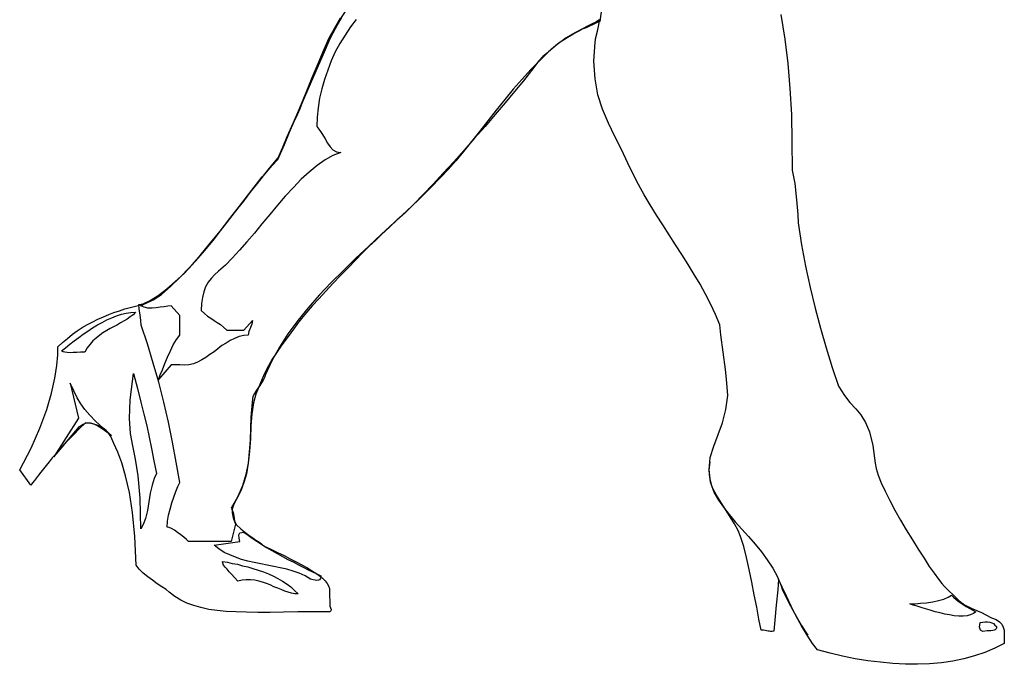
# Model space of a CAD drawing. Units: inches. Extents: x 106977.69 to 106978.57, y 97445.17 to 97446.84.
# Drawn here: x 106977.93 to 106978.57, y 97445.17 to 97445.59 of the extents above; entities that cross this region are included whole.
import ezdxf

# ---------------------------------------------------------------- set-up
doc = ezdxf.new("R2010")
doc.units = ezdxf.units.IN
doc.header["$MEASUREMENT"] = 0
doc.layers.add('freecads.com', color=7, linetype='Continuous')

msp = doc.modelspace()

# ---------------------------------------------------------------- linework, layer by layer
at = {"layer": 'freecads.com'}
for p, q in [((106978.30944, 97445.60645), (106978.30771, 97445.5936)), ((106978.13422, 97445.59149), (106978.13998, 97445.60012)), ((106978.42695, 97445.5982), (106978.42945, 97445.58191)), ((106978.12924, 97445.58286), (106978.13422, 97445.59149)), ((106978.13288, 97445.58938), (106978.13672, 97445.5959)), ((106978.1348, 97445.5913), (106978.13768, 97445.5961)), ((106978.14707, 97445.59494), (106978.14324, 97445.58996)), ((106978.30292, 97445.59226), (106978.30082, 97445.59111)), ((106978.30311, 97445.59149), (106978.30082, 97445.59054)), ((106978.30503, 97445.59322), (106978.30292, 97445.59226)), ((106978.30541, 97445.59264), (106978.30311, 97445.59149)), ((106978.30733, 97445.59456), (106978.30503, 97445.59322)), ((106978.30771, 97445.5936), (106978.30541, 97445.59264)), ((106978.30695, 97445.5913), (106978.30733, 97445.59456)), ((106978.12924, 97445.58076), (106978.13192, 97445.58612)), ((106978.12982, 97445.58345), (106978.13288, 97445.58938)), ((106978.13192, 97445.58612), (106978.1348, 97445.5913)), ((106978.14324, 97445.58996), (106978.13978, 97445.58459)), ((106978.29123, 97445.58612), (106978.28548, 97445.58268)), ((106978.29123, 97445.58593), (106978.28874, 97445.5844)), ((106978.29334, 97445.58728), (106978.29123, 97445.58612)), ((106978.29372, 97445.58708), (106978.29123, 97445.58593)), ((106978.29526, 97445.58824), (106978.29334, 97445.58728)), ((106978.29602, 97445.58842), (106978.29372, 97445.58708)), ((106978.29717, 97445.58919), (106978.29526, 97445.58824)), ((106978.29852, 97445.58938), (106978.29602, 97445.58842)), ((106978.29909, 97445.59015), (106978.29717, 97445.58919)), ((106978.30082, 97445.59054), (106978.29852, 97445.58938)), ((106978.30082, 97445.59111), (106978.29909, 97445.59015)), ((106978.30503, 97445.58306), (106978.30599, 97445.58728)), ((106978.30599, 97445.58728), (106978.30695, 97445.5913)), ((106978.12522, 97445.57386), (106978.12924, 97445.58286)), ((106978.12579, 97445.57443), (106978.12982, 97445.58345)), ((106978.12675, 97445.57501), (106978.12924, 97445.58076)), ((106978.13634, 97445.57903), (106978.13327, 97445.57347)), ((106978.13978, 97445.58459), (106978.13634, 97445.57903)), ((106978.27953, 97445.57846), (106978.27379, 97445.57347)), ((106978.28088, 97445.57942), (106978.27839, 97445.5775)), ((106978.28548, 97445.58268), (106978.27953, 97445.57846)), ((106978.28356, 97445.58133), (106978.28088, 97445.57942)), ((106978.28605, 97445.58286), (106978.28356, 97445.58133)), ((106978.28874, 97445.5844), (106978.28605, 97445.58286)), ((106978.30369, 97445.56734), (106978.30445, 97445.57999)), ((106978.30445, 97445.57999), (106978.30503, 97445.58306)), ((106978.42945, 97445.58191), (106978.43155, 97445.56581)), ((106978.09569, 97445.50369), (106978.12675, 97445.57501)), ((106978.12196, 97445.56581), (106978.12522, 97445.57386)), ((106978.12273, 97445.56715), (106978.12579, 97445.57443)), ((106978.13327, 97445.57347), (106978.13058, 97445.56753)), ((106978.27379, 97445.57347), (106978.26803, 97445.56791)), ((106978.27302, 97445.5729), (106978.27014, 97445.57041)), ((106978.2757, 97445.57539), (106978.27302, 97445.5729)), ((106978.27839, 97445.5775), (106978.2757, 97445.57539)), ((106978.11812, 97445.5566), (106978.12196, 97445.56581)), ((106978.12023, 97445.5612), (106978.12273, 97445.56715)), ((106978.13058, 97445.56753), (106978.12829, 97445.56139)), ((106978.26803, 97445.56791), (106978.26209, 97445.56197)), ((106978.26746, 97445.56753), (106978.26267, 97445.5612)), ((106978.27014, 97445.57041), (106978.26746, 97445.56753)), ((106978.30445, 97445.55584), (106978.30369, 97445.56734)), ((106978.43155, 97445.56581), (106978.4329, 97445.54932)), ((106978.11812, 97445.5566), (106978.12023, 97445.5612)), ((106978.12829, 97445.56139), (106978.12617, 97445.55526)), ((106978.26209, 97445.56197), (106978.25634, 97445.55564)), ((106978.26267, 97445.5612), (106978.25729, 97445.5545)), ((106978.1141, 97445.54682), (106978.11812, 97445.5566)), ((106978.11544, 97445.5499), (106978.11659, 97445.55277)), ((106978.11659, 97445.55277), (106978.11812, 97445.5566)), ((106978.12617, 97445.55526), (106978.12445, 97445.54913)), ((106978.25634, 97445.55564), (106978.25059, 97445.54894)), ((106978.25729, 97445.5545), (106978.25136, 97445.54741)), ((106978.30637, 97445.54529), (106978.30445, 97445.55584)), ((106978.10988, 97445.53667), (106978.1141, 97445.54682)), ((106978.11352, 97445.54491), (106978.11448, 97445.54721)), ((106978.11448, 97445.54721), (106978.11544, 97445.5499)), ((106978.12445, 97445.54913), (106978.12291, 97445.54299)), ((106978.25059, 97445.54894), (106978.24503, 97445.54203)), ((106978.25136, 97445.54741), (106978.24522, 97445.53993)), ((106978.4329, 97445.54932), (106978.43385, 97445.53226)), ((106978.11007, 97445.53629), (106978.11141, 97445.53973)), ((106978.11141, 97445.53973), (106978.11256, 97445.54242)), ((106978.11256, 97445.54242), (106978.11352, 97445.54491)), ((106978.12291, 97445.54299), (106978.12196, 97445.53667)), ((106978.24522, 97445.53993), (106978.2387, 97445.53226)), ((106978.24503, 97445.54203), (106978.23928, 97445.53513)), ((106978.30944, 97445.53571), (106978.30637, 97445.54529)), ((106978.10566, 97445.52689), (106978.10988, 97445.53667)), ((106978.10835, 97445.53226), (106978.11007, 97445.53629)), ((106978.12196, 97445.53667), (106978.12138, 97445.53053)), ((106978.23928, 97445.53513), (106978.23372, 97445.52804)), ((106978.31327, 97445.52651), (106978.30944, 97445.53571)), ((106978.10164, 97445.51769), (106978.10566, 97445.52689)), ((106978.10317, 97445.52056), (106978.10605, 97445.52708)), ((106978.10605, 97445.52708), (106978.10835, 97445.53226)), ((106978.12138, 97445.53053), (106978.12119, 97445.5244)), ((106978.23372, 97445.52804), (106978.22835, 97445.52114)), ((106978.2387, 97445.53226), (106978.23199, 97445.5244)), ((106978.31749, 97445.51769), (106978.31327, 97445.52651)), ((106978.43385, 97445.53226), (106978.43424, 97445.51443)), ((106978.09972, 97445.51251), (106978.10317, 97445.52056)), ((106978.12119, 97445.5244), (106978.1231, 97445.52172)), ((106978.1231, 97445.52172), (106978.12483, 97445.51903)), ((106978.22835, 97445.52114), (106978.22298, 97445.51443)), ((106978.23199, 97445.5244), (106978.22509, 97445.51654)), ((106978.09818, 97445.50964), (106978.10164, 97445.51769)), ((106978.12483, 97445.51903), (106978.12656, 97445.51616)), ((106978.12656, 97445.51616), (106978.12809, 97445.51328)), ((106978.22298, 97445.51443), (106978.21781, 97445.50791)), ((106978.22509, 97445.51654), (106978.21819, 97445.50868)), ((106978.3219, 97445.50907), (106978.31749, 97445.51769)), ((106978.43424, 97445.51443), (106978.43443, 97445.49564)), ((106978.09531, 97445.50255), (106978.09972, 97445.51251)), ((106978.0955, 97445.50292), (106978.09818, 97445.50964)), ((106978.12809, 97445.51328), (106978.12982, 97445.51098)), ((106978.12982, 97445.51098), (106978.13173, 97445.50887)), ((106978.13173, 97445.50887), (106978.13403, 97445.50753)), ((106978.13691, 97445.50714), (106978.13173, 97445.50523)), ((106978.13403, 97445.50753), (106978.13691, 97445.50714)), ((106978.21819, 97445.50868), (106978.21129, 97445.50101)), ((106978.21781, 97445.50791), (106978.21263, 97445.50178)), ((106978.32612, 97445.50005), (106978.3219, 97445.50907)), ((106978.08995, 97445.49679), (106978.09569, 97445.50369)), ((106978.09032, 97445.49718), (106978.0955, 97445.50292)), ((106978.09148, 97445.49833), (106978.09531, 97445.50255)), ((106978.12656, 97445.50235), (106978.12138, 97445.49871)), ((106978.13173, 97445.50523), (106978.12656, 97445.50235)), ((106978.21129, 97445.50101), (106978.20439, 97445.49353)), ((106978.21263, 97445.50178), (106978.20764, 97445.49603)), ((106978.08419, 97445.4897), (106978.08995, 97445.49679)), ((106978.08515, 97445.49104), (106978.09032, 97445.49718)), ((106978.08688, 97445.49296), (106978.09148, 97445.49833)), ((106978.11601, 97445.4943), (106978.11084, 97445.48951)), ((106978.12138, 97445.49871), (106978.11601, 97445.4943)), ((106978.20764, 97445.49603), (106978.20285, 97445.49085)), ((106978.32957, 97445.49296), (106978.32612, 97445.50005)), ((106978.43443, 97445.49564), (106978.43615, 97445.48682)), ((106978.07844, 97445.48261), (106978.08419, 97445.4897)), ((106978.07978, 97445.48434), (106978.08515, 97445.49104)), ((106978.08189, 97445.48664), (106978.08688, 97445.49296)), ((106978.11084, 97445.48951), (106978.10566, 97445.48414)), ((106978.20285, 97445.49085), (106978.19576, 97445.48357)), ((106978.20439, 97445.49353), (106978.19768, 97445.48625)), ((106978.33302, 97445.48606), (106978.32957, 97445.49296)), ((106978.07288, 97445.47513), (106978.07844, 97445.48261)), ((106978.07461, 97445.47762), (106978.07978, 97445.48434)), ((106978.07614, 97445.47954), (106978.08189, 97445.48664)), ((106978.10566, 97445.48414), (106978.1003, 97445.47839)), ((106978.19576, 97445.48357), (106978.18809, 97445.47609)), ((106978.19768, 97445.48625), (106978.19116, 97445.47954)), ((106978.33686, 97445.47935), (106978.33302, 97445.48606)), ((106978.43615, 97445.48682), (106978.4373, 97445.4759)), ((106978.06713, 97445.46784), (106978.07288, 97445.47513)), ((106978.06924, 97445.47053), (106978.07461, 97445.47762)), ((106978.07019, 97445.47187), (106978.07614, 97445.47954)), ((106978.1003, 97445.47839), (106978.09512, 97445.47245)), ((106978.18809, 97445.47609), (106978.18024, 97445.46861)), ((106978.19116, 97445.47954), (106978.18503, 97445.47322)), ((106978.34088, 97445.47264), (106978.33686, 97445.47935)), ((106978.4373, 97445.4759), (106978.43807, 97445.46631)), ((106978.06368, 97445.46344), (106978.06924, 97445.47053)), ((106978.06387, 97445.46363), (106978.07019, 97445.47187)), ((106978.09512, 97445.47245), (106978.09013, 97445.46631)), ((106978.18024, 97445.46861), (106978.17199, 97445.46095)), ((106978.18503, 97445.47322), (106978.17928, 97445.46747)), ((106978.34491, 97445.46593), (106978.34088, 97445.47264)), ((106978.05735, 97445.45539), (106978.06387, 97445.46363)), ((106978.05831, 97445.45635), (106978.06368, 97445.46344)), ((106978.06157, 97445.46056), (106978.06713, 97445.46784)), ((106978.09013, 97445.46631), (106978.08496, 97445.46018)), ((106978.17391, 97445.46248), (106978.16912, 97445.45807)), ((106978.17928, 97445.46747), (106978.17391, 97445.46248)), ((106978.34912, 97445.45941), (106978.34491, 97445.46593)), ((106978.43807, 97445.46631), (106978.43827, 97445.46075)), ((106978.05084, 97445.44734), (106978.05735, 97445.45539)), ((106978.05275, 97445.44925), (106978.05831, 97445.45635)), ((106978.05601, 97445.45347), (106978.06157, 97445.46056)), ((106978.08496, 97445.46018), (106978.07997, 97445.45404)), ((106978.16663, 97445.45577), (106978.16356, 97445.45289)), ((106978.17199, 97445.46095), (106978.16374, 97445.45328)), ((106978.16912, 97445.45807), (106978.16663, 97445.45577)), ((106978.35334, 97445.45289), (106978.34912, 97445.45941)), ((106978.43827, 97445.46075), (106978.44056, 97445.44637)), ((106978.047, 97445.44235), (106978.05275, 97445.44925)), ((106978.05045, 97445.44637), (106978.05601, 97445.45347)), ((106978.07997, 97445.45404), (106978.07499, 97445.4483)), ((106978.16374, 97445.45328), (106978.15531, 97445.44541)), ((106978.15991, 97445.44944), (106978.15569, 97445.44541)), ((106978.16356, 97445.45289), (106978.15991, 97445.44944)), ((106978.35756, 97445.44637), (106978.35334, 97445.45289)), ((106978.04144, 97445.43583), (106978.047, 97445.44235)), ((106978.04413, 97445.43928), (106978.05084, 97445.44734)), ((106978.0447, 97445.43967), (106978.05045, 97445.44637)), ((106978.07019, 97445.44274), (106978.0654, 97445.43756)), ((106978.07499, 97445.4483), (106978.07019, 97445.44274)), ((106978.15531, 97445.44541), (106978.14688, 97445.43756)), ((106978.15569, 97445.44541), (106978.15129, 97445.44101)), ((106978.36159, 97445.43986), (106978.35756, 97445.44637)), ((106978.44056, 97445.44637), (106978.44325, 97445.43219)), ((106978.0355, 97445.4295), (106978.04144, 97445.43583)), ((106978.03741, 97445.43162), (106978.04413, 97445.43928)), ((106978.03914, 97445.43334), (106978.0447, 97445.43967)), ((106978.0654, 97445.43756), (106978.0608, 97445.43296)), ((106978.14688, 97445.43756), (106978.13864, 97445.4295)), ((106978.14649, 97445.43622), (106978.1417, 97445.43123)), ((106978.15129, 97445.44101), (106978.14649, 97445.43622)), ((106978.3658, 97445.43334), (106978.36159, 97445.43986)), ((106978.02975, 97445.42357), (106978.0355, 97445.4295)), ((106978.0309, 97445.42471), (106978.03741, 97445.43162)), ((106978.03358, 97445.4274), (106978.03914, 97445.43334)), ((106978.0608, 97445.43296), (106978.0562, 97445.42893)), ((106978.13864, 97445.4295), (106978.13058, 97445.42145)), ((106978.1417, 97445.43123), (106978.13672, 97445.42606)), ((106978.36982, 97445.42683), (106978.3658, 97445.43334)), ((106978.44325, 97445.43219), (106978.44632, 97445.41819)), ((106978.02362, 97445.41819), (106978.02975, 97445.42357)), ((106978.02476, 97445.41877), (106978.0309, 97445.42471)), ((106978.02783, 97445.42203), (106978.03358, 97445.4274)), ((106978.05141, 97445.42414), (106978.04949, 97445.42165)), ((106978.05371, 97445.42663), (106978.05141, 97445.42414)), ((106978.0562, 97445.42893), (106978.05371, 97445.42663)), ((106978.13672, 97445.42606), (106978.13173, 97445.42088)), ((106978.37366, 97445.42031), (106978.36982, 97445.42683)), ((106978.01652, 97445.41283), (106978.02227, 97445.41724)), ((106978.01748, 97445.4134), (106978.02362, 97445.41819)), ((106978.01882, 97445.41359), (106978.02476, 97445.41877)), ((106978.02227, 97445.41724), (106978.02783, 97445.42203)), ((106978.04777, 97445.41858), (106978.04662, 97445.41532)), ((106978.04949, 97445.42165), (106978.04777, 97445.41858)), ((106978.13058, 97445.42145), (106978.12273, 97445.41322)), ((106978.13173, 97445.42088), (106978.12694, 97445.4157)), ((106978.3773, 97445.41379), (106978.37366, 97445.42031)), ((106978.44632, 97445.41819), (106978.44958, 97445.40458)), ((106978.00828, 97445.40765), (106978.01327, 97445.40996)), ((106978.01077, 97445.40938), (106978.01652, 97445.41283)), ((106978.01134, 97445.40938), (106978.01748, 97445.4134)), ((106978.01327, 97445.40996), (106978.01882, 97445.41359)), ((106978.04566, 97445.41168), (106978.04509, 97445.40765)), ((106978.04662, 97445.41532), (106978.04566, 97445.41168)), ((106978.12273, 97445.41322), (106978.11544, 97445.40477)), ((106978.12234, 97445.41072), (106978.11812, 97445.40612)), ((106978.12694, 97445.4157), (106978.12234, 97445.41072)), ((106978.38076, 97445.40707), (106978.3773, 97445.41379)), ((106977.99102, 97445.40286), (106977.99447, 97445.40401)), ((106977.99447, 97445.40401), (106977.99812, 97445.40497)), ((106977.99812, 97445.40497), (106978.00157, 97445.40593)), ((106978.00157, 97445.40593), (106978.00502, 97445.4067)), ((106978.00387, 97445.40689), (106978.00828, 97445.40765)), ((106978.00406, 97445.40381), (106978.00387, 97445.40689)), ((106978.00463, 97445.40018), (106978.00406, 97445.40381)), ((106978.00502, 97445.40612), (106978.01134, 97445.40938)), ((106978.00502, 97445.4067), (106978.01077, 97445.40938)), ((106978.00732, 97445.40516), (106978.00502, 97445.40612)), ((106978.00981, 97445.40458), (106978.00732, 97445.40516)), ((106978.0125, 97445.40458), (106978.00981, 97445.40458)), ((106978.01518, 97445.40477), (106978.0125, 97445.40458)), ((106978.01786, 97445.40516), (106978.01518, 97445.40477)), ((106978.02055, 97445.40554), (106978.01786, 97445.40516)), ((106978.02285, 97445.40593), (106978.02055, 97445.40554)), ((106978.02515, 97445.40612), (106978.02285, 97445.40593)), ((106978.03071, 97445.39979), (106978.02515, 97445.40612)), ((106978.04509, 97445.40765), (106978.04489, 97445.40305)), ((106978.11544, 97445.40477), (106978.10853, 97445.39634)), ((106978.11812, 97445.40612), (106978.11429, 97445.40171)), ((106978.38382, 97445.40037), (106978.38076, 97445.40707)), ((106978.44958, 97445.40458), (106978.45302, 97445.39136)), ((106977.97339, 97445.39558), (106977.97684, 97445.3973)), ((106977.97684, 97445.3973), (106977.98048, 97445.39884)), ((106977.97952, 97445.39519), (106977.98278, 97445.39692)), ((106977.98048, 97445.39884), (106977.98393, 97445.40037)), ((106977.98278, 97445.39692), (106977.98604, 97445.39826)), ((106977.98393, 97445.40037), (106977.98738, 97445.40171)), ((106977.98604, 97445.39826), (106977.98911, 97445.3996)), ((106977.98738, 97445.40171), (106977.99102, 97445.40286)), ((106977.98911, 97445.3996), (106977.99237, 97445.40056)), ((106977.99237, 97445.40056), (106977.99543, 97445.40133)), ((106977.9962, 97445.3973), (106977.9941, 97445.39615)), ((106977.99543, 97445.40133), (106977.9985, 97445.40171)), ((106977.99812, 97445.39884), (106977.9962, 97445.3973)), ((106978.00003, 97445.40018), (106977.99812, 97445.39884)), ((106977.9985, 97445.40171), (106978.00157, 97445.4019)), ((106978.00157, 97445.4019), (106978.00003, 97445.40018)), ((106978.00521, 97445.39634), (106978.00463, 97445.40018)), ((106978.03071, 97445.38676), (106978.03071, 97445.39979)), ((106978.04489, 97445.40305), (106978.047, 97445.40094)), ((106978.047, 97445.40094), (106978.04911, 97445.39922)), ((106978.04911, 97445.39922), (106978.05122, 97445.39788)), ((106978.05122, 97445.39788), (106978.05333, 97445.39653)), ((106978.11103, 97445.39768), (106978.10835, 97445.39442)), ((106978.11429, 97445.40171), (106978.11103, 97445.39768)), ((106978.38669, 97445.39346), (106978.38382, 97445.40037)), ((106977.96323, 97445.38963), (106977.96649, 97445.39174)), ((106977.96649, 97445.39174), (106977.96994, 97445.39385)), ((106977.96994, 97445.39385), (106977.97339, 97445.39558)), ((106977.97013, 97445.38944), (106977.9732, 97445.39155)), ((106977.9732, 97445.39155), (106977.97646, 97445.39346)), ((106977.97646, 97445.39346), (106977.97952, 97445.39519)), ((106977.98489, 97445.39116), (106977.98259, 97445.38983)), ((106977.98719, 97445.39232), (106977.98489, 97445.39116)), ((106977.98968, 97445.39366), (106977.98719, 97445.39232)), ((106977.99179, 97445.39481), (106977.98968, 97445.39366)), ((106977.9941, 97445.39615), (106977.99179, 97445.39481)), ((106978.0054, 97445.39328), (106978.00521, 97445.39634)), ((106978.00943, 97445.38101), (106978.0054, 97445.39328)), ((106978.05333, 97445.39653), (106978.05544, 97445.39519)), ((106978.05544, 97445.39519), (106978.05754, 97445.39385)), ((106978.05754, 97445.39385), (106978.05966, 97445.39212)), ((106978.05966, 97445.39212), (106978.06176, 97445.39002)), ((106978.07307, 97445.39002), (106978.07863, 97445.39653)), ((106978.07729, 97445.39174), (106978.07633, 97445.38925)), ((106978.07825, 97445.39404), (106978.07729, 97445.39174)), ((106978.07863, 97445.39653), (106978.07825, 97445.39404)), ((106978.10643, 97445.39155), (106978.10164, 97445.38503)), ((106978.10853, 97445.39634), (106978.10202, 97445.38772)), ((106978.10835, 97445.39442), (106978.10643, 97445.39155)), ((106978.38746, 97445.38695), (106978.38669, 97445.39346)), ((106978.45302, 97445.39136), (106978.45686, 97445.37832)), ((106977.95345, 97445.38197), (106977.95671, 97445.38464)), ((106977.95671, 97445.38464), (106977.95997, 97445.38733)), ((106977.95997, 97445.38733), (106977.96323, 97445.38963)), ((106977.96112, 97445.38311), (106977.96419, 97445.38523)), ((106977.96419, 97445.38523), (106977.96706, 97445.38733)), ((106977.96706, 97445.38733), (106977.97013, 97445.38944)), ((106977.97569, 97445.38484), (106977.97358, 97445.38292)), ((106977.97799, 97445.38676), (106977.97569, 97445.38484)), ((106977.9801, 97445.38829), (106977.97799, 97445.38676)), ((106977.98259, 97445.38983), (106977.9801, 97445.38829)), ((106978.02649, 97445.38043), (106978.0286, 97445.38388)), ((106978.0286, 97445.38388), (106978.03071, 97445.38676)), ((106978.06176, 97445.39002), (106978.07307, 97445.39002)), ((106978.06694, 97445.38464), (106978.06406, 97445.38331)), ((106978.06981, 97445.3858), (106978.06694, 97445.38464)), ((106978.07288, 97445.38657), (106978.06981, 97445.3858)), ((106978.07595, 97445.38676), (106978.07288, 97445.38657)), ((106978.07633, 97445.38925), (106978.07595, 97445.38676)), ((106978.10202, 97445.38772), (106978.09646, 97445.3789)), ((106978.10164, 97445.38503), (106978.09761, 97445.37967)), ((106978.38899, 97445.37564), (106978.38746, 97445.38695)), ((106977.95038, 97445.37909), (106977.95345, 97445.38197)), ((106977.95038, 97445.37372), (106977.95038, 97445.37909)), ((106977.95287, 97445.37641), (106977.95556, 97445.37851)), ((106977.95556, 97445.37851), (106977.95824, 97445.38081)), ((106977.95824, 97445.38081), (106977.96112, 97445.38311)), ((106977.96974, 97445.37832), (106977.96821, 97445.37545)), ((106977.97167, 97445.38081), (106977.96974, 97445.37832)), ((106977.97358, 97445.38292), (106977.97167, 97445.38081)), ((106978.01327, 97445.36836), (106978.00943, 97445.38101)), ((106978.02457, 97445.37641), (106978.02649, 97445.38043)), ((106978.05582, 97445.37775), (106978.05333, 97445.37583)), ((106978.0585, 97445.37985), (106978.05582, 97445.37775)), ((106978.06138, 97445.38158), (106978.0585, 97445.37985)), ((106978.06406, 97445.38331), (106978.06138, 97445.38158)), ((106978.09646, 97445.3789), (106978.09148, 97445.36989)), ((106978.09761, 97445.37967), (106978.09454, 97445.37506)), ((106978.45686, 97445.37832), (106978.46069, 97445.36547)), ((106977.94981, 97445.36682), (106977.95038, 97445.37372)), ((106977.95383, 97445.37583), (106977.95287, 97445.37641)), ((106977.95499, 97445.37545), (106977.95383, 97445.37583)), ((106977.95652, 97445.37525), (106977.95499, 97445.37545)), ((106977.95843, 97445.37506), (106977.95652, 97445.37525)), ((106977.96055, 97445.37525), (106977.95843, 97445.37506)), ((106977.96285, 97445.37525), (106977.96055, 97445.37525)), ((106977.96534, 97445.37545), (106977.96285, 97445.37525)), ((106977.96821, 97445.37545), (106977.96534, 97445.37545)), ((106978.02093, 97445.36797), (106978.02266, 97445.37219)), ((106978.02266, 97445.37219), (106978.02457, 97445.37641)), ((106978.04796, 97445.37199), (106978.04528, 97445.37046)), ((106978.05064, 97445.37391), (106978.04796, 97445.37199)), ((106978.05333, 97445.37583), (106978.05064, 97445.37391)), ((106978.09167, 97445.37085), (106978.08918, 97445.36643)), ((106978.09454, 97445.37506), (106978.09167, 97445.37085)), ((106978.39034, 97445.36414), (106978.38899, 97445.37564)), ((106977.94847, 97445.35838), (106977.94981, 97445.36682)), ((106978.0169, 97445.3557), (106978.01327, 97445.36836)), ((106978.02515, 97445.3672), (106978.01671, 97445.35762)), ((106978.0194, 97445.36394), (106978.02093, 97445.36797)), ((106978.03071, 97445.3672), (106978.02515, 97445.3672)), ((106978.03377, 97445.36701), (106978.03071, 97445.3672)), ((106978.03684, 97445.3672), (106978.03377, 97445.36701)), ((106978.03972, 97445.36778), (106978.03684, 97445.3672)), ((106978.0424, 97445.36893), (106978.03972, 97445.36778)), ((106978.04528, 97445.37046), (106978.0424, 97445.36893)), ((106978.08918, 97445.36643), (106978.08669, 97445.36145)), ((106978.09148, 97445.36989), (106978.08726, 97445.36088)), ((106978.46069, 97445.36547), (106978.46491, 97445.35321)), ((106977.94617, 97445.34861), (106977.94847, 97445.35838)), ((106977.99812, 97445.3442), (106978.00023, 97445.36145)), ((106978.00023, 97445.36145), (106978.00291, 97445.35149)), ((106978.01671, 97445.35762), (106978.01786, 97445.3605)), ((106978.01786, 97445.3605), (106978.0194, 97445.36394)), ((106978.08669, 97445.36145), (106978.084, 97445.35532)), ((106978.08688, 97445.35934), (106978.08592, 97445.35762)), ((106978.08726, 97445.36088), (106978.08688, 97445.35934)), ((106978.39111, 97445.35781), (106978.39034, 97445.36414)), ((106978.39187, 97445.34707), (106978.39111, 97445.35781)), ((106977.96093, 97445.34995), (106977.95863, 97445.35512)), ((106977.95863, 97445.35512), (106977.96399, 97445.33212)), ((106978.00291, 97445.35149), (106978.00521, 97445.34267)), ((106978.02016, 97445.34267), (106978.0169, 97445.3557)), ((106978.084, 97445.35532), (106978.08093, 97445.34784)), ((106978.08304, 97445.35282), (106978.08131, 97445.35052)), ((106978.08457, 97445.35532), (106978.08304, 97445.35282)), ((106978.08592, 97445.35762), (106978.08457, 97445.35532)), ((106978.46491, 97445.35321), (106978.46875, 97445.34707)), ((106977.9431, 97445.33768), (106977.94617, 97445.34861)), ((106977.96304, 97445.34554), (106977.96093, 97445.34995)), ((106977.96552, 97445.34151), (106977.96304, 97445.34554)), ((106978.07863, 97445.34477), (106978.07767, 97445.33269)), ((106978.07901, 97445.3463), (106978.07863, 97445.34477)), ((106978.07997, 97445.34823), (106978.07901, 97445.3463)), ((106978.08093, 97445.34784), (106978.0794, 97445.34209)), ((106978.08131, 97445.35052), (106978.07997, 97445.34823)), ((106978.39072, 97445.33768), (106978.39187, 97445.34707)), ((106978.46875, 97445.34707), (106978.47238, 97445.34228)), ((106977.96821, 97445.33768), (106977.96552, 97445.34151)), ((106977.99754, 97445.33174), (106977.99812, 97445.3442)), ((106978.00521, 97445.34267), (106978.00712, 97445.33461)), ((106978.02323, 97445.32944), (106978.02016, 97445.34267)), ((106978.0794, 97445.34209), (106978.07825, 97445.335)), ((106978.47238, 97445.34228), (106978.47622, 97445.33825)), ((106978.47622, 97445.33825), (106978.47967, 97445.33423)), ((106977.9385, 97445.32541), (106977.9431, 97445.33768)), ((106977.96399, 97445.33212), (106977.9477, 97445.30663)), ((106977.97147, 97445.33404), (106977.96821, 97445.33768)), ((106977.9753, 97445.33002), (106977.97147, 97445.33404)), ((106978.00712, 97445.33461), (106978.00905, 97445.32695)), ((106978.07767, 97445.33269), (106978.07729, 97445.32522)), ((106978.07825, 97445.335), (106978.07767, 97445.32713)), ((106978.38842, 97445.32906), (106978.39072, 97445.33768)), ((106978.47967, 97445.33423), (106978.48274, 97445.32925)), ((106977.93274, 97445.31218), (106977.9385, 97445.32541)), ((106977.9477, 97445.30663), (106977.96476, 97445.32656)), ((106977.9686, 97445.32886), (106977.96457, 97445.32503)), ((106977.96476, 97445.32656), (106977.96706, 97445.32809)), ((106977.96706, 97445.32809), (106977.96936, 97445.32886)), ((106977.9709, 97445.32867), (106977.9686, 97445.32886)), ((106977.96936, 97445.32886), (106977.97167, 97445.32886)), ((106977.9732, 97445.32829), (106977.9709, 97445.32867)), ((106977.97167, 97445.32886), (106977.97416, 97445.32829)), ((106977.97569, 97445.32772), (106977.9732, 97445.32829)), ((106977.97416, 97445.32829), (106977.97684, 97445.32695)), ((106977.9801, 97445.3256), (106977.9753, 97445.33002)), ((106977.97799, 97445.32676), (106977.97569, 97445.32772)), ((106977.97684, 97445.32695), (106977.97952, 97445.32522)), ((106977.98029, 97445.32541), (106977.97799, 97445.32676)), ((106977.98585, 97445.32062), (106977.9801, 97445.3256)), ((106977.98221, 97445.32388), (106977.98029, 97445.32541)), ((106977.99831, 97445.32196), (106977.99754, 97445.33174)), ((106978.00905, 97445.32695), (106978.01058, 97445.31947)), ((106978.02592, 97445.31621), (106978.02323, 97445.32944)), ((106978.07767, 97445.32713), (106978.07729, 97445.3187)), ((106978.38555, 97445.3212), (106978.38842, 97445.32906)), ((106978.48274, 97445.32925), (106978.48542, 97445.32292)), ((106977.96093, 97445.3212), (106977.95748, 97445.31774)), ((106977.96457, 97445.32503), (106977.96093, 97445.3212)), ((106977.97952, 97445.32522), (106977.98259, 97445.32311)), ((106977.98393, 97445.32196), (106977.98221, 97445.32388)), ((106977.98259, 97445.32311), (106977.98585, 97445.32062)), ((106977.98528, 97445.31985), (106977.98393, 97445.32196)), ((106977.98738, 97445.31525), (106977.98528, 97445.31985)), ((106977.99984, 97445.31372), (106977.99831, 97445.32196)), ((106978.01058, 97445.31947), (106978.01211, 97445.31199)), ((106978.07729, 97445.32522), (106978.0771, 97445.31755)), ((106978.38267, 97445.31352), (106978.38555, 97445.3212)), ((106978.48542, 97445.32292), (106978.48753, 97445.31411)), ((106977.95441, 97445.31448), (106977.95173, 97445.31142)), ((106977.95748, 97445.31774), (106977.95441, 97445.31448)), ((106977.98988, 97445.30969), (106977.98738, 97445.31525)), ((106978.00157, 97445.3049), (106977.99984, 97445.31372)), ((106978.02841, 97445.30299), (106978.02592, 97445.31621)), ((106978.0771, 97445.31755), (106978.07652, 97445.30989)), ((106978.07729, 97445.3187), (106978.07671, 97445.31027)), ((106978.38037, 97445.30605), (106978.38267, 97445.31352)), ((106978.48753, 97445.31411), (106978.48906, 97445.30241)), ((106977.92527, 97445.298), (106977.93274, 97445.31218)), ((106977.94674, 97445.30586), (106977.94463, 97445.30317)), ((106977.94924, 97445.30855), (106977.94674, 97445.30586)), ((106977.95173, 97445.31142), (106977.94924, 97445.30855)), ((106977.99256, 97445.3026), (106977.98988, 97445.30969)), ((106978.01211, 97445.31199), (106978.01364, 97445.30394)), ((106978.07652, 97445.30989), (106978.07575, 97445.30241)), ((106978.07671, 97445.31027), (106978.07595, 97445.30241)), ((106978.3796, 97445.29819), (106978.38037, 97445.30605)), ((106977.94272, 97445.30087), (106977.94099, 97445.29857)), ((106977.94463, 97445.30317), (106977.94272, 97445.30087)), ((106977.99505, 97445.29398), (106977.99256, 97445.3026)), ((106978.00329, 97445.29398), (106978.00157, 97445.3049)), ((106978.01364, 97445.30394), (106978.01537, 97445.29551)), ((106978.03071, 97445.28956), (106978.02841, 97445.30299)), ((106978.07575, 97445.30241), (106978.07422, 97445.29494)), ((106978.07595, 97445.30241), (106978.0748, 97445.29531)), ((106978.38018, 97445.30317), (106978.37941, 97445.29781)), ((106978.48906, 97445.30241), (106978.48964, 97445.29896)), ((106977.93256, 97445.28784), (106977.92527, 97445.298)), ((106977.93773, 97445.29455), (106977.93639, 97445.29263)), ((106977.93926, 97445.29647), (106977.93773, 97445.29455)), ((106977.94099, 97445.29857), (106977.93926, 97445.29647)), ((106977.99754, 97445.28305), (106977.99505, 97445.29398)), ((106978.00463, 97445.27921), (106978.00329, 97445.29398)), ((106978.01537, 97445.29551), (106978.01384, 97445.29225)), ((106978.07422, 97445.29494), (106978.07211, 97445.28746)), ((106978.0748, 97445.29531), (106978.07307, 97445.28956)), ((106978.37941, 97445.29781), (106978.37979, 97445.29282)), ((106978.38056, 97445.28975), (106978.3796, 97445.29819)), ((106978.37979, 97445.29282), (106978.38113, 97445.28765)), ((106978.48964, 97445.29896), (106978.49098, 97445.29455)), ((106978.49098, 97445.29455), (106978.49309, 97445.28938)), ((106977.9337, 97445.28938), (106977.93256, 97445.28784)), ((106977.93505, 97445.29091), (106977.9337, 97445.28938)), ((106977.93639, 97445.29263), (106977.93505, 97445.29091)), ((106978.0125, 97445.28784), (106978.01134, 97445.28266)), ((106978.01384, 97445.29225), (106978.0125, 97445.28784)), ((106978.02822, 97445.28362), (106978.02955, 97445.28688)), ((106978.02955, 97445.28688), (106978.03071, 97445.28956)), ((106978.07211, 97445.28746), (106978.06885, 97445.27998)), ((106978.07307, 97445.28956), (106978.07096, 97445.2842)), ((106978.38209, 97445.28573), (106978.38056, 97445.28975)), ((106978.38113, 97445.28765), (106978.38305, 97445.28286)), ((106978.49309, 97445.28938), (106978.49558, 97445.28381)), ((106977.99965, 97445.26982), (106977.99754, 97445.28305)), ((106978.01134, 97445.28266), (106978.01038, 97445.27691)), ((106978.02553, 97445.27614), (106978.02688, 97445.27998)), ((106978.02688, 97445.27998), (106978.02822, 97445.28362)), ((106978.06885, 97445.27998), (106978.06463, 97445.27269)), ((106978.06905, 97445.28017), (106978.06732, 97445.2771)), ((106978.07096, 97445.2842), (106978.06905, 97445.28017)), ((106978.38439, 97445.28132), (106978.38209, 97445.28573)), ((106978.38305, 97445.28286), (106978.38574, 97445.27806)), ((106978.38727, 97445.27672), (106978.38439, 97445.28132)), ((106978.49558, 97445.28381), (106978.49865, 97445.27768)), ((106978.00502, 97445.25908), (106978.00463, 97445.27921)), ((106978.01038, 97445.27691), (106978.00943, 97445.27116)), ((106978.02438, 97445.27212), (106978.02553, 97445.27614)), ((106978.06617, 97445.27461), (106978.0654, 97445.27212)), ((106978.06732, 97445.2771), (106978.06617, 97445.27461)), ((106978.38574, 97445.27806), (106978.38919, 97445.27327)), ((106978.39053, 97445.27193), (106978.38727, 97445.27672)), ((106978.49865, 97445.27768), (106978.5021, 97445.27135)), ((106978.00119, 97445.25391), (106977.99965, 97445.26982)), ((106978.00943, 97445.27116), (106978.00828, 97445.26599)), ((106978.02266, 97445.26407), (106978.02342, 97445.26809)), ((106978.02342, 97445.26809), (106978.02438, 97445.27212)), ((106978.06463, 97445.27269), (106978.06598, 97445.27001)), ((106978.0654, 97445.27212), (106978.06522, 97445.26962)), ((106978.06522, 97445.26962), (106978.06598, 97445.26636)), ((106978.06598, 97445.27001), (106978.06636, 97445.26733)), ((106978.06636, 97445.26733), (106978.06675, 97445.26445)), ((106978.38919, 97445.27327), (106978.39283, 97445.26848)), ((106978.3936, 97445.26695), (106978.39053, 97445.27193)), ((106978.39283, 97445.26848), (106978.39686, 97445.26369)), ((106978.39647, 97445.26234), (106978.3936, 97445.26695)), ((106978.5021, 97445.27135), (106978.50574, 97445.26483)), ((106978.00675, 97445.26196), (106978.00502, 97445.25908)), ((106978.00828, 97445.26599), (106978.00675, 97445.26196)), ((106978.02246, 97445.26023), (106978.02266, 97445.26407)), ((106978.06752, 97445.26215), (106978.06463, 97445.25065)), ((106978.06598, 97445.26636), (106978.06752, 97445.26215)), ((106978.06675, 97445.26445), (106978.06809, 97445.26177)), ((106978.06809, 97445.26177), (106978.07096, 97445.25908)), ((106978.39877, 97445.25793), (106978.39647, 97445.26234)), ((106978.39686, 97445.26369), (106978.40126, 97445.25889)), ((106978.50574, 97445.26483), (106978.50958, 97445.25832)), ((106978.00195, 97445.23512), (106978.00119, 97445.25391)), ((106978.0238, 97445.26004), (106978.02246, 97445.26023)), ((106978.02534, 97445.25927), (106978.0238, 97445.26004)), ((106978.02725, 97445.25813), (106978.02534, 97445.25927)), ((106978.02936, 97445.2566), (106978.02725, 97445.25813)), ((106978.03147, 97445.25506), (106978.02936, 97445.2566)), ((106978.03339, 97445.25352), (106978.03147, 97445.25506)), ((106978.06962, 97445.25506), (106978.07039, 97445.2564)), ((106978.07001, 97445.25295), (106978.06962, 97445.25506)), ((106978.07039, 97445.2564), (106978.07307, 97445.25697)), ((106978.07096, 97445.25908), (106978.07365, 97445.25678)), ((106978.07307, 97445.25697), (106978.07575, 97445.25487)), ((106978.07365, 97445.25678), (106978.07633, 97445.25487)), ((106978.07575, 97445.25487), (106978.07844, 97445.25295)), ((106978.07633, 97445.25487), (106978.07883, 97445.25314)), ((106978.4003, 97445.25391), (106978.39877, 97445.25793)), ((106978.40242, 97445.24739), (106978.4003, 97445.25391)), ((106978.40126, 97445.25889), (106978.40548, 97445.2541)), ((106978.40548, 97445.2541), (106978.40989, 97445.24892)), ((106978.50958, 97445.25832), (106978.5136, 97445.2518)), ((106978.03511, 97445.25199), (106978.03339, 97445.25352)), ((106978.03646, 97445.25065), (106978.03511, 97445.25199)), ((106978.06463, 97445.25065), (106978.03646, 97445.25065)), ((106978.05352, 97445.24835), (106978.07039, 97445.25065)), ((106978.05658, 97445.24586), (106978.05352, 97445.24835)), ((106978.07039, 97445.25065), (106978.07001, 97445.25295)), ((106978.07844, 97445.25295), (106978.08151, 97445.25084)), ((106978.07883, 97445.25314), (106978.08093, 97445.25161)), ((106978.08093, 97445.25161), (106978.08285, 97445.25045)), ((106978.08151, 97445.25084), (106978.08476, 97445.24873)), ((106978.08285, 97445.25045), (106978.08457, 97445.24912)), ((106978.08457, 97445.24912), (106978.08592, 97445.24796)), ((106978.08476, 97445.24873), (106978.08802, 97445.24682)), ((106978.08592, 97445.24796), (106978.09071, 97445.24566)), ((106978.40433, 97445.2401), (106978.40242, 97445.24739)), ((106978.40989, 97445.24892), (106978.41411, 97445.24394)), ((106978.5136, 97445.2518), (106978.51744, 97445.24566)), ((106978.06004, 97445.24356), (106978.05658, 97445.24586)), ((106978.06368, 97445.24183), (106978.06004, 97445.24356)), ((106978.06752, 97445.2403), (106978.06368, 97445.24183)), ((106978.08802, 97445.24682), (106978.09148, 97445.24471)), ((106978.09071, 97445.24566), (106978.09512, 97445.24356)), ((106978.09148, 97445.24471), (106978.09492, 97445.24279)), ((106978.09492, 97445.24279), (106978.09857, 97445.24087)), ((106978.09512, 97445.24356), (106978.09953, 97445.24145)), ((106978.09953, 97445.24145), (106978.10356, 97445.23934)), ((106978.41411, 97445.24394), (106978.41794, 97445.23857)), ((106978.51744, 97445.24566), (106978.52127, 97445.23972)), ((106978.00406, 97445.23244), (106978.00195, 97445.23512)), ((106978.05889, 97445.23761), (106978.06214, 97445.23704)), ((106978.05908, 97445.23647), (106978.05889, 97445.23761)), ((106978.05966, 97445.23512), (106978.05908, 97445.23647)), ((106978.06061, 97445.23378), (106978.05966, 97445.23512)), ((106978.06214, 97445.23704), (106978.0654, 97445.23627)), ((106978.0654, 97445.23627), (106978.06885, 97445.2357)), ((106978.07154, 97445.23896), (106978.06752, 97445.2403)), ((106978.06885, 97445.2357), (106978.07211, 97445.23474)), ((106978.07557, 97445.2378), (106978.07154, 97445.23896)), ((106978.07211, 97445.23474), (106978.07557, 97445.23397)), ((106978.07978, 97445.23684), (106978.07557, 97445.2378)), ((106978.08419, 97445.23608), (106978.07978, 97445.23684)), ((106978.08841, 97445.23512), (106978.08419, 97445.23608)), ((106978.09282, 97445.23435), (106978.08841, 97445.23512)), ((106978.09857, 97445.24087), (106978.10202, 97445.23896)), ((106978.10202, 97445.23896), (106978.10547, 97445.23723)), ((106978.10356, 97445.23934), (106978.10758, 97445.23742)), ((106978.10547, 97445.23723), (106978.10892, 97445.23531)), ((106978.10758, 97445.23742), (106978.11122, 97445.23531)), ((106978.10892, 97445.23531), (106978.11218, 97445.23378)), ((106978.11122, 97445.23531), (106978.11448, 97445.23358)), ((106978.40606, 97445.23224), (106978.40433, 97445.2401)), ((106978.41794, 97445.23857), (106978.42159, 97445.23321)), ((106978.52127, 97445.23972), (106978.52472, 97445.23435)), ((106978.00675, 97445.22995), (106978.00406, 97445.23244)), ((106978.00981, 97445.22745), (106978.00675, 97445.22995)), ((106978.06196, 97445.23244), (106978.06061, 97445.23378)), ((106978.0633, 97445.23071), (106978.06196, 97445.23244)), ((106978.06502, 97445.22899), (106978.0633, 97445.23071)), ((106978.06694, 97445.22688), (106978.06502, 97445.22899)), ((106978.07557, 97445.23397), (106978.07901, 97445.23282)), ((106978.07901, 97445.23282), (106978.08247, 97445.23186)), ((106978.08247, 97445.23186), (106978.08592, 97445.23071)), ((106978.08592, 97445.23071), (106978.08918, 97445.22937)), ((106978.08918, 97445.22937), (106978.09244, 97445.22784)), ((106978.09704, 97445.2334), (106978.09282, 97445.23435)), ((106978.10125, 97445.23244), (106978.09704, 97445.2334)), ((106978.10547, 97445.2311), (106978.10125, 97445.23244)), ((106978.10949, 97445.22975), (106978.10547, 97445.2311)), ((106978.11333, 97445.22802), (106978.10949, 97445.22975)), ((106978.11218, 97445.23378), (106978.11544, 97445.23205)), ((106978.11697, 97445.22592), (106978.11333, 97445.22802)), ((106978.11448, 97445.23358), (106978.11755, 97445.23167)), ((106978.11544, 97445.23205), (106978.11831, 97445.23071)), ((106978.11755, 97445.23167), (106978.12042, 97445.22995)), ((106978.11831, 97445.23071), (106978.12119, 97445.22937)), ((106978.12042, 97445.22995), (106978.12273, 97445.22822)), ((106978.12119, 97445.22937), (106978.12368, 97445.22802)), ((106978.12273, 97445.22822), (106978.12483, 97445.22649)), ((106978.12368, 97445.22802), (106978.12368, 97445.22688)), ((106978.40778, 97445.224), (106978.40606, 97445.23224)), ((106978.42159, 97445.23321), (106978.42465, 97445.22745)), ((106978.52472, 97445.23435), (106978.52798, 97445.22975)), ((106978.52798, 97445.22975), (106978.53086, 97445.22592)), ((106978.01288, 97445.22515), (106978.00981, 97445.22745)), ((106978.01594, 97445.22285), (106978.01288, 97445.22515)), ((106978.01901, 97445.22093), (106978.01594, 97445.22285)), ((106978.06905, 97445.22458), (106978.06694, 97445.22688)), ((106978.07192, 97445.22515), (106978.06905, 97445.22458)), ((106978.07461, 97445.22554), (106978.07192, 97445.22515)), ((106978.07748, 97445.22535), (106978.07461, 97445.22554)), ((106978.08017, 97445.22515), (106978.07748, 97445.22535)), ((106978.08285, 97445.22458), (106978.08017, 97445.22515)), ((106978.08534, 97445.22381), (106978.08285, 97445.22458)), ((106978.08783, 97445.22305), (106978.08534, 97445.22381)), ((106978.09032, 97445.22209), (106978.08783, 97445.22305)), ((106978.09282, 97445.22093), (106978.09032, 97445.22209)), ((106978.09244, 97445.22784), (106978.0955, 97445.2263)), ((106978.0955, 97445.2263), (106978.09857, 97445.22458)), ((106978.09857, 97445.22458), (106978.10144, 97445.22266)), ((106978.10144, 97445.22266), (106978.10393, 97445.22074)), ((106978.1187, 97445.22535), (106978.11697, 97445.22592)), ((106978.12004, 97445.22515), (106978.1187, 97445.22535)), ((106978.12119, 97445.22496), (106978.12004, 97445.22515)), ((106978.12214, 97445.22515), (106978.12119, 97445.22496)), ((106978.12291, 97445.22554), (106978.12214, 97445.22515)), ((106978.1233, 97445.22611), (106978.12291, 97445.22554)), ((106978.12368, 97445.22688), (106978.1233, 97445.22611)), ((106978.12483, 97445.22649), (106978.12656, 97445.22477)), ((106978.12656, 97445.22477), (106978.1279, 97445.22305)), ((106978.1279, 97445.22305), (106978.12886, 97445.22151)), ((106978.12886, 97445.22151), (106978.12943, 97445.21979)), ((106978.40932, 97445.21557), (106978.40778, 97445.224)), ((106978.42465, 97445.22745), (106978.42715, 97445.22151)), ((106978.42542, 97445.22592), (106978.42503, 97445.21883)), ((106978.42772, 97445.22055), (106978.42542, 97445.22592)), ((106978.42715, 97445.22151), (106978.42772, 97445.2194)), ((106978.53086, 97445.22592), (106978.53296, 97445.22305)), ((106978.53296, 97445.22305), (106978.53469, 97445.22113)), ((106978.0217, 97445.21902), (106978.01901, 97445.22093)), ((106978.0238, 97445.2173), (106978.0217, 97445.21902)), ((106978.02745, 97445.21441), (106978.0238, 97445.2173)), ((106978.09531, 97445.21997), (106978.09282, 97445.22093)), ((106978.09761, 97445.21902), (106978.09531, 97445.21997)), ((106978.09991, 97445.21806), (106978.09761, 97445.21902)), ((106978.10221, 97445.2173), (106978.09991, 97445.21806)), ((106978.10432, 97445.21672), (106978.10221, 97445.2173)), ((106978.10393, 97445.22074), (106978.10643, 97445.21844)), ((106978.10662, 97445.21633), (106978.10432, 97445.21672)), ((106978.10643, 97445.21844), (106978.10873, 97445.21614)), ((106978.10873, 97445.21614), (106978.10662, 97445.21633)), ((106978.12943, 97445.21979), (106978.12943, 97445.21825)), ((106978.12943, 97445.21825), (106978.12962, 97445.20809)), ((106978.41104, 97445.20732), (106978.40932, 97445.21557)), ((106978.42503, 97445.21883), (106978.42389, 97445.20885)), ((106978.43059, 97445.21461), (106978.42772, 97445.22055)), ((106978.42772, 97445.2194), (106978.42945, 97445.21557)), ((106978.42945, 97445.21557), (106978.43194, 97445.21078)), ((106978.53469, 97445.22113), (106978.53775, 97445.21806)), ((106978.53718, 97445.21404), (106978.53929, 97445.21537)), ((106978.53775, 97445.21806), (106978.54025, 97445.21576)), ((106978.53929, 97445.21537), (106978.54063, 97445.21404)), ((106978.54025, 97445.21576), (106978.54236, 97445.21365)), ((106978.03147, 97445.21211), (106978.02745, 97445.21441)), ((106978.0355, 97445.21001), (106978.03147, 97445.21211)), ((106978.0401, 97445.20848), (106978.0355, 97445.21001)), ((106978.0447, 97445.20713), (106978.0401, 97445.20848)), ((106978.42389, 97445.20885), (106978.42293, 97445.19889)), ((106978.43366, 97445.20809), (106978.43059, 97445.21461)), ((106978.43194, 97445.21078), (106978.43481, 97445.20541)), ((106978.51188, 97445.20962), (106978.51532, 97445.20962)), ((106978.51418, 97445.20885), (106978.51188, 97445.20962)), ((106978.51667, 97445.20809), (106978.51418, 97445.20885)), ((106978.51532, 97445.20962), (106978.51897, 97445.21001)), ((106978.51897, 97445.21001), (106978.523, 97445.21039)), ((106978.523, 97445.21039), (106978.52702, 97445.21097)), ((106978.52702, 97445.21097), (106978.53086, 97445.21174)), ((106978.53086, 97445.21174), (106978.53431, 97445.21269)), ((106978.53431, 97445.21269), (106978.53718, 97445.21404)), ((106978.54063, 97445.21404), (106978.54236, 97445.2125)), ((106978.54236, 97445.21365), (106978.54408, 97445.21211)), ((106978.54236, 97445.2125), (106978.54447, 97445.21097)), ((106978.54408, 97445.21211), (106978.54543, 97445.21078)), ((106978.54447, 97445.21097), (106978.54677, 97445.20944)), ((106978.54543, 97445.21078), (106978.54677, 97445.20982)), ((106978.54677, 97445.20982), (106978.54792, 97445.20905)), ((106978.54677, 97445.20944), (106978.54906, 97445.2079)), ((106978.54792, 97445.20905), (106978.54887, 97445.20848)), ((106978.54887, 97445.20848), (106978.55003, 97445.2079)), ((106978.04988, 97445.20598), (106978.0447, 97445.20713)), ((106978.05544, 97445.20522), (106978.04988, 97445.20598)), ((106978.06138, 97445.20464), (106978.05544, 97445.20522)), ((106978.06771, 97445.20426), (106978.06138, 97445.20464)), ((106978.0748, 97445.20406), (106978.06771, 97445.20426)), ((106978.08227, 97445.20388), (106978.0748, 97445.20406)), ((106978.09032, 97445.20388), (106978.08227, 97445.20388)), ((106978.09914, 97445.20406), (106978.09032, 97445.20388)), ((106978.10853, 97445.20426), (106978.09914, 97445.20406)), ((106978.1187, 97445.20426), (106978.10853, 97445.20426)), ((106978.12962, 97445.20445), (106978.1187, 97445.20426)), ((106978.12962, 97445.20809), (106978.1302, 97445.20694)), ((106978.13039, 97445.20502), (106978.12962, 97445.20445)), ((106978.1302, 97445.20694), (106978.13058, 97445.20579)), ((106978.13058, 97445.20579), (106978.13039, 97445.20502)), ((106978.41238, 97445.19946), (106978.41104, 97445.20732)), ((106978.43711, 97445.20157), (106978.43366, 97445.20809)), ((106978.43481, 97445.20541), (106978.43788, 97445.20004)), ((106978.51935, 97445.20713), (106978.51667, 97445.20809)), ((106978.52223, 97445.20636), (106978.51935, 97445.20713)), ((106978.5253, 97445.20541), (106978.52223, 97445.20636)), ((106978.52856, 97445.20445), (106978.5253, 97445.20541)), ((106978.53182, 97445.20368), (106978.52856, 97445.20445)), ((106978.53508, 97445.20292), (106978.53182, 97445.20368)), ((106978.53814, 97445.20234), (106978.53508, 97445.20292)), ((106978.54121, 97445.20176), (106978.53814, 97445.20234)), ((106978.54906, 97445.2079), (106978.55136, 97445.20656)), ((106978.55175, 97445.20234), (106978.54964, 97445.20176)), ((106978.55003, 97445.2079), (106978.55118, 97445.20732)), ((106978.55118, 97445.20732), (106978.55271, 97445.20656)), ((106978.55136, 97445.20656), (106978.55348, 97445.20541)), ((106978.55386, 97445.2033), (106978.55175, 97445.20234)), ((106978.55271, 97445.20656), (106978.55443, 97445.20598)), ((106978.55348, 97445.20541), (106978.55539, 97445.20445)), ((106978.55539, 97445.20445), (106978.55386, 97445.2033)), ((106978.55443, 97445.20598), (106978.55654, 97445.20502)), ((106978.55654, 97445.20502), (106978.55904, 97445.20388)), ((106978.55904, 97445.20388), (106978.5621, 97445.20234)), ((106978.5621, 97445.20234), (106978.56574, 97445.20042)), ((106978.41391, 97445.19218), (106978.41238, 97445.19946)), ((106978.42293, 97445.19889), (106978.42235, 97445.19161)), ((106978.44056, 97445.19506), (106978.43711, 97445.20157)), ((106978.43788, 97445.20004), (106978.44056, 97445.19524)), ((106978.54427, 97445.20157), (106978.54121, 97445.20176)), ((106978.54696, 97445.20157), (106978.54427, 97445.20157)), ((106978.54964, 97445.20176), (106978.54696, 97445.20157)), ((106978.55788, 97445.19429), (106978.55827, 97445.19736)), ((106978.55827, 97445.19736), (106978.55999, 97445.19755)), ((106978.55999, 97445.19755), (106978.56153, 97445.19774)), ((106978.56153, 97445.19774), (106978.56306, 97445.19774)), ((106978.56306, 97445.19774), (106978.5646, 97445.19755)), ((106978.5646, 97445.19755), (106978.56594, 97445.19716)), ((106978.56574, 97445.20042), (106978.56881, 97445.19927)), ((106978.56594, 97445.19716), (106978.56709, 97445.19659)), ((106978.56709, 97445.19659), (106978.56804, 97445.19563)), ((106978.56804, 97445.19563), (106978.569, 97445.19467)), ((106978.56881, 97445.19927), (106978.57092, 97445.19774)), ((106978.57092, 97445.19774), (106978.57246, 97445.1962)), ((106978.57246, 97445.1962), (106978.57342, 97445.19429)), ((106978.41545, 97445.19218), (106978.41391, 97445.19218)), ((106978.4166, 97445.19199), (106978.41545, 97445.19218)), ((106978.41756, 97445.1918), (106978.4166, 97445.19199)), ((106978.41852, 97445.19161), (106978.41756, 97445.1918)), ((106978.41929, 97445.19161), (106978.41852, 97445.19161)), ((106978.42005, 97445.19141), (106978.41929, 97445.19161)), ((106978.4212, 97445.19141), (106978.42005, 97445.19141)), ((106978.42235, 97445.19161), (106978.4212, 97445.19141)), ((106978.44056, 97445.19524), (106978.44306, 97445.19122)), ((106978.4442, 97445.18892), (106978.44056, 97445.19506)), ((106978.44306, 97445.19122), (106978.44459, 97445.18892)), ((106978.55846, 97445.19237), (106978.55788, 97445.19429)), ((106978.55999, 97445.19141), (106978.55846, 97445.19237)), ((106978.56287, 97445.1918), (106978.55999, 97445.19141)), ((106978.56421, 97445.1918), (106978.56287, 97445.1918)), ((106978.56536, 97445.1918), (106978.56421, 97445.1918)), ((106978.56651, 97445.19199), (106978.56536, 97445.1918)), ((106978.56747, 97445.19218), (106978.56651, 97445.19199)), ((106978.56823, 97445.19257), (106978.56747, 97445.19218)), ((106978.56881, 97445.19314), (106978.56823, 97445.19257)), ((106978.569, 97445.19371), (106978.56881, 97445.19314)), ((106978.569, 97445.19467), (106978.569, 97445.19371)), ((106978.57342, 97445.19429), (106978.57399, 97445.19218)), ((106978.57399, 97445.19218), (106978.57418, 97445.18968)), ((106978.57418, 97445.18968), (106978.57418, 97445.18681)), ((106978.44785, 97445.18355), (106978.4442, 97445.18892)), ((106978.45111, 97445.17933), (106978.44785, 97445.18355)), ((106978.57399, 97445.18355), (106978.56786, 97445.18029)), ((106978.57418, 97445.18681), (106978.57399, 97445.18355)), ((106978.45935, 97445.17703), (106978.45111, 97445.17933)), ((106978.46759, 97445.17512), (106978.45935, 97445.17703)), ((106978.56134, 97445.17761), (106978.55462, 97445.17531)), ((106978.56786, 97445.18029), (106978.56134, 97445.17761)), ((106978.47584, 97445.1734), (106978.46759, 97445.17512)), ((106978.48427, 97445.17205), (106978.47584, 97445.1734)), ((106978.49252, 97445.1711), (106978.48427, 97445.17205)), ((106978.50076, 97445.17033), (106978.49252, 97445.1711)), ((106978.509, 97445.16994), (106978.50076, 97445.17033)), ((106978.51705, 97445.16975), (106978.509, 97445.16994)), ((106978.52491, 97445.17014), (106978.51705, 97445.16975)), ((106978.53277, 97445.17071), (106978.52491, 97445.17014)), ((106978.54025, 97445.17186), (106978.53277, 97445.17071)), ((106978.54753, 97445.1734), (106978.54025, 97445.17186)), ((106978.55462, 97445.17531), (106978.54753, 97445.1734))]:
    msp.add_line(p, q, dxfattribs=at)

doc.saveas('drawing.dxf')
